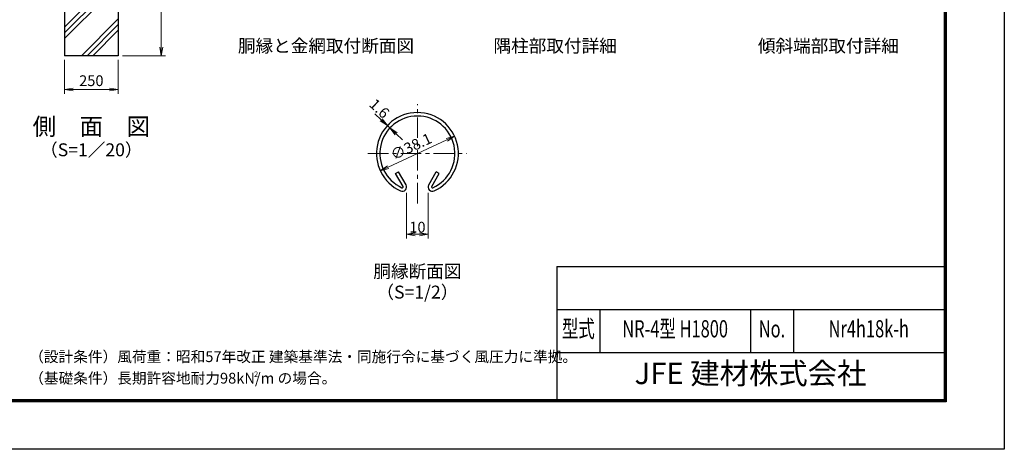
# Model space of a CAD drawing. Units: millimetres. Extents: x 0 to 8400, y 0 to 5940.
# Drawn here: x 3823 to 8400, y 0 to 1997 of the extents above; entities that cross this region are included whole.
import ezdxf
from ezdxf.enums import TextEntityAlignment as Align

# ---------------------------------------------------------------- set-up
doc = ezdxf.new("R2010")
doc.units = ezdxf.units.MM
doc.header["$LTSCALE"] = 3
doc.header["$MEASUREMENT"] = 0
doc.linetypes.add('CENTER', pattern=[50.8, 31.75, -6.35, 6.35, -6.35])
for name, color, linetype, lineweight in [('D-BMK', 2, 'CENTER', 13), ('D-DCR-HCH', 7, 'Continuous', 13), ('D-STR-DIM', 7, 'Continuous', 13)]:
    doc.layers.add(name, color=color, linetype=linetype, lineweight=lineweight)
for name, color, linetype in [('D-STR1', 1, 'Continuous'), ('D-STR4', 7, 'Continuous'), ('D-TTL', 2, 'Continuous'), ('D-TTL-TXT', 7, 'Continuous')]:
    doc.layers.add(name, color=color, linetype=linetype)
doc.styles.add('ROMANSE', font='Romans.shx', dxfattribs={"width": 0.7, "bigfont": 'EXTFONT.SHX'})
doc.styles.add('ゴシック', font='txt')
doc.dimstyles.new('STYLE', dxfattribs={"dimscale": 20, "dimtxt": 2.5, "dimasz": 2, "dimexe": 1, "dimexo": 1, "dimgap": 0.8, "dimtad": 1, "dimdsep": 46, "dimtxsty": 'ゴシック', "dimblk": 'OPEN', "dimcen": 1e-08, "dimclrd": 256, "dimclre": 256, "dimclrt": 256, "dimadec": 0, "dimazin": 2, "dimtfac": 1, "dimtmove": 2, "dimatfit": 3, "dimldrblk": 'OPEN', "dimfxl": 1, "dimtolj": 1, "dimtzin": 0, "dimlwd": -1, "dimlwe": -1, "dimarcsym": 0})

# ---------------------------------------------------------------- blocks, each defined once
blk = doc.blocks.new('_Open')
at = {"color": 0, "linetype": 'ByBlock', "lineweight": -2}
for p, q in [((-1, 0.17), (0, 0)), ((-1, -0.17), (0, 0)), ((0, 0), (-1, 0))]:
    blk.add_line(p, q, dxfattribs=at)
blk = doc.blocks.new('*D8')
at = {"layer": 'D-STR-DIM', "transparency": 16777216}
blk.add_line((5535.6, 1311.5), (5808.4, 1438.7), dxfattribs=at)
at = {"layer": 'D-STR-DIM', "transparency": 16777216, "xscale": 40, "yscale": 40, "zscale": 40}
for p, rotation in [((5844.6, 1455.6), 24.99865261378287), ((5499.3, 1294.6), 204.9986526137829)]:
    blk.add_blockref('_Open', p, dxfattribs=dict(at, rotation=rotation))
at = {"layer": 'D-STR-DIM', "transparency": 16777216, "insert": (5642.9, 1407.7), "char_height": 50, "attachment_point": 5, "rotation": 24.9987, "style": 'ゴシック'}
blk.add_mtext('\\A1;∅38.1', dxfattribs=at)
blk = doc.blocks.new('*D1')
at = {"layer": 'D-STR-DIM', "transparency": 16777216}
for p, q in [((5503.1, 1532), (5473.8, 1559.2)), ((5544.1, 1493.8), (5532.4, 1504.7)), ((5573.4, 1466.6), (5602.8, 1439.4))]:
    blk.add_line(p, q, dxfattribs=at)
at = {"layer": 'D-STR-DIM', "transparency": 16777216, "xscale": 40, "yscale": 40, "zscale": 40}
for p, rotation in [((5532.4, 1504.7), 317.1128515481686), ((5544.1, 1493.8), 137.1128515481686)]:
    blk.add_blockref('_Open', p, dxfattribs=dict(at, rotation=rotation))
at = {"layer": 'D-STR-DIM', "transparency": 16777216, "insert": (5495.6, 1584.4), "char_height": 50, "attachment_point": 5, "rotation": 317.1129, "style": 'ゴシック'}
blk.add_mtext('\\A1;1.6', dxfattribs=at)
blk = doc.blocks.new('*D2')
at = {"layer": 'D-STR-DIM', "transparency": 16777216}
for p, q in [((5622, 1192.5), (5622, 979.7)), ((5722, 1192.5), (5722, 979.7)), ((5662, 999.7), (5682, 999.7))]:
    blk.add_line(p, q, dxfattribs=at)
at = {"layer": 'D-STR-DIM', "transparency": 16777216, "xscale": 40, "yscale": 40, "zscale": 40, "rotation": 180}
blk.add_blockref('_Open', (5622, 999.7), dxfattribs=at)
at = {"layer": 'D-STR-DIM', "transparency": 16777216, "xscale": 40, "yscale": 40, "zscale": 40}
blk.add_blockref('_Open', (5722, 999.7), dxfattribs=at)
at = {"layer": 'D-STR-DIM', "transparency": 16777216, "insert": (5672, 1032.7), "char_height": 50, "attachment_point": 5, "style": 'ゴシック'}
blk.add_mtext('\\A1;10', dxfattribs=at)
blk = doc.blocks.new('*D11')
at = {"layer": 'D-STR-DIM', "transparency": 16777216}
for p, q in [((4031.3, 1810), (4031.3, 1652.7)), ((4281.3, 1810), (4281.3, 1652.7)), ((4071.3, 1672.7), (4241.3, 1672.7))]:
    blk.add_line(p, q, dxfattribs=at)
at = {"layer": 'D-STR-DIM', "transparency": 16777216, "xscale": 40, "yscale": 40, "zscale": 40, "rotation": 180}
blk.add_blockref('_Open', (4031.3, 1672.7), dxfattribs=at)
at = {"layer": 'D-STR-DIM', "transparency": 16777216, "xscale": 40, "yscale": 40, "zscale": 40}
blk.add_blockref('_Open', (4281.3, 1672.7), dxfattribs=at)
at = {"layer": 'D-STR-DIM', "transparency": 16777216, "insert": (4156.3, 1713.7), "char_height": 50, "attachment_point": 5, "style": 'ゴシック'}
blk.add_mtext('\\A1;250', dxfattribs=at)
blk = doc.blocks.new('*D13')
at = {"layer": 'D-STR-DIM', "transparency": 16777216}
for p, q in [((4301.3, 2430), (4501.3, 2430)), ((4481.3, 1870), (4481.3, 2390)), ((4301.3, 1830), (4501.3, 1830))]:
    blk.add_line(p, q, dxfattribs=at)
at = {"layer": 'D-STR-DIM', "transparency": 16777216, "xscale": 40, "yscale": 40, "zscale": 40}
for p, rotation in [((4481.3, 2430), 90), ((4481.3, 1830), 270)]:
    blk.add_blockref('_Open', p, dxfattribs=dict(at, rotation=rotation))
at = {"layer": 'D-STR-DIM', "transparency": 16777216, "insert": (4440.3, 2130), "char_height": 50, "attachment_point": 5, "rotation": 90, "style": 'ゴシック'}
blk.add_mtext('\\A1;600', dxfattribs=at)

msp = doc.modelspace()

# ---------------------------------------------------------------- hatches: boundary and pattern name
at = {"layer": 'D-DCR-HCH'}
h = msp.add_hatch(dxfattribs=at)
h.set_pattern_fill('PLAST', color=256, scale=600, angle=45, style=0)
h.paths.add_polyline_path([(4281.328, 2430), (4181.728, 2430), (4181.728, 2130), (4130.928, 2130), (4130.928, 2430), (4031.328, 2430), (4031.328, 1830), (4281.328, 1830)])

# ---------------------------------------------------------------- linework, layer by layer
at = {"layer": 'D-BMK'}
for p, q in [((5671.966, 1143.269), (5671.966, 1604.823)), ((5442.226, 1375.083), (5901.706, 1375.083))]:
    msp.add_line(p, q, dxfattribs=at)
at = {"layer": 'D-STR1'}
for p, q in [((5570.138, 1282.554), (5584.031, 1290.575)), ((5605.23, 1221.772), (5570.138, 1282.554)), ((5619.123, 1229.793), (5584.031, 1290.575)), ((5724.809, 1229.793), (5759.901, 1290.575)), ((5738.701, 1221.772), (5773.794, 1282.554)), ((5773.794, 1282.554), (5759.901, 1290.575))]:
    msp.add_line(p, q, dxfattribs=at)
for centre, radius, start, end in [((5671.966, 1375.083), 190.5, 294.324776, 245.675224), ((5671.966, 1375.083), 174.458, 294.324776, 245.675224), ((5601.757, 1219.767), 20.053, 245.675224, 30), ((5601.757, 1219.767), 4.011, 245.675224, 30), ((5742.175, 1219.767), 20.053, 150, 294.324776), ((5742.175, 1219.767), 4.011, 150, 294.324776)]:
    msp.add_arc(centre, radius, start, end, dxfattribs=at)
at = {"layer": 'D-STR4'}
for p, q in [((4031.328, 2430), (4031.328, 1830)), ((4281.328, 2430), (4281.328, 1830)), ((4281.328, 1830), (4031.328, 1830))]:
    msp.add_line(p, q, dxfattribs=at)
at = {"layer": 'D-TTL', "color": 7}
for p, q in [((6320, 850), (6320, 230)), ((6320, 850), (8120, 850)), ((6320, 650), (8120, 650)), ((6520, 650), (6520, 450)), ((7220, 650), (7220, 450)), ((7420, 650), (7420, 450)), ((6320, 450), (8120, 450))]:
    msp.add_line(p, q, dxfattribs=at)
at = {"layer": 'D-TTL'}
msp.add_lwpolyline([(0, 5940), (8400, 5940), (8400, 0), (0, 0)], close=True, dxfattribs=at)
at = {"layer": 'D-TTL', "color": 7}
for points in [[(270, 5720), (8130, 5720), (8130, 220), (270, 220)], [(272.5, 5717.5), (8127.5, 5717.5), (8127.5, 222.5), (272.5, 222.5)], [(275, 5715), (8125, 5715), (8125, 225), (275, 225)], [(277.5, 5712.5), (8122.5, 5712.5), (8122.5, 227.5), (277.5, 227.5)], [(280, 5710), (8120, 5710), (8120, 230), (280, 230)]]:
    msp.add_lwpolyline(points, close=True, dxfattribs=at)

# ---------------------------------------------------------------- texts
at = {"layer": 'D-TTL-TXT', "linetype": 'Continuous', "style": 'ゴシック'}
for s, p in [('胴縁と金網取付断面図', (5246.966, 1867.92)), ('隅柱部取付詳細', (6312.241, 1867.92)), ('傾斜端部取付詳細', (7582.009, 1867.92)), ('胴縁断面図', (5671.966, 819.714)), ('（S=1/2）', (5671.966, 723.22))]:
    msp.add_text(s, height=60, dxfattribs=at).set_placement(p, align=Align.MIDDLE)
at = {"layer": 'D-TTL-TXT'}
for s, height, style, p in [('側\u3000面\u3000図', 80, 'ゴシック', (4156.33, 1490.35)), ('（S=1／20）', 60, 'ゴシック', (4156.33, 1384.62)), ('JFE 建材株式会社', 100, 'ROMANSE', (7220, 340))]:
    msp.add_text(s, height=height, dxfattribs=dict(at, style=style)).set_placement(p, align=Align.MIDDLE)
at = {"layer": 'D-TTL-TXT', "style": 'ROMANSE', "width": 0.7}
for s, p in [('型式', (6420, 550)), ('NR-4型 H1800', (6870, 550)), ('No.', (7320, 550)), ('Nr4h18k-h', (7770, 550))]:
    msp.add_text(s, height=80, dxfattribs=at).set_placement(p, align=Align.MIDDLE)
at = {"layer": 'D-TTL-TXT', "linetype": 'Continuous', "style": 'ゴシック'}
for s, height, p in [('（設計条件）風荷重：昭和57年改正 建築基準法・同施行令に基づく風圧力に準拠。', 50, (3867.551, 405.649)), ('（基礎条件）長期許容地耐力98kN/m の場合。', 50, (3867.551, 305.649)), ('2', 25, (4913.022, 336.834))]:
    msp.add_text(s, height=height, dxfattribs=at).set_placement(p)

# ---------------------------------------------------------------- dimensions: what is measured, and where the dimension line sits
at = {"layer": 'D-STR-DIM'}
dim = msp.add_linear_dim(base=(4481.328, 2430), p1=(4281.328, 1830), p2=(4281.328, 2430), angle=90, dimstyle='STYLE', dxfattribs=at)
dim.commit()
dim.dimension.update_dxf_attribs({"geometry": '*D13', "text_midpoint": (4440.328, 2130)})
dim = msp.add_linear_dim(base=(4281.328, 1672.684), p1=(4031.328, 1830), p2=(4281.328, 1830), dimstyle='STYLE', dxfattribs=at)
dim.commit()
dim.dimension.update_dxf_attribs({"geometry": '*D11', "text_midpoint": (4156.328, 1713.684)})
dim = msp.add_linear_dim(base=(5532.387, 1504.729), p1=(5544.141, 1493.811), p2=(5532.387, 1504.729), angle=137.112852, dimstyle='STYLE', override={"dimdec": 1, "dimlfac": 0.1}, dxfattribs=at)
dim.commit()
dim.dimension.update_dxf_attribs({"geometry": '*D1', "text_midpoint": (5495.636, 1584.393), "dimtype": 161})
dim = msp.add_diameter_dim_2p(p1=(5499.312, 1294.578), p2=(5844.619, 1455.588), dimstyle='STYLE', override={"dimlfac": 0.1}, dxfattribs=at)
dim.commit()
dim.dimension.update_dxf_attribs({"geometry": '*D8', "text_midpoint": (5642.884, 1407.738), "dimtype": 163})
dim = msp.add_linear_dim(base=(5721.966, 999.714), p1=(5621.966, 1212.514), p2=(5721.966, 1212.514), dimstyle='STYLE', override={"dimgap": 0.4, "dimdec": 1, "dimlfac": 0.1}, dxfattribs=at)
dim.commit()
dim.dimension.update_dxf_attribs({"geometry": '*D2', "text_midpoint": (5671.966, 1032.714)})

doc.saveas('drawing.dxf')
